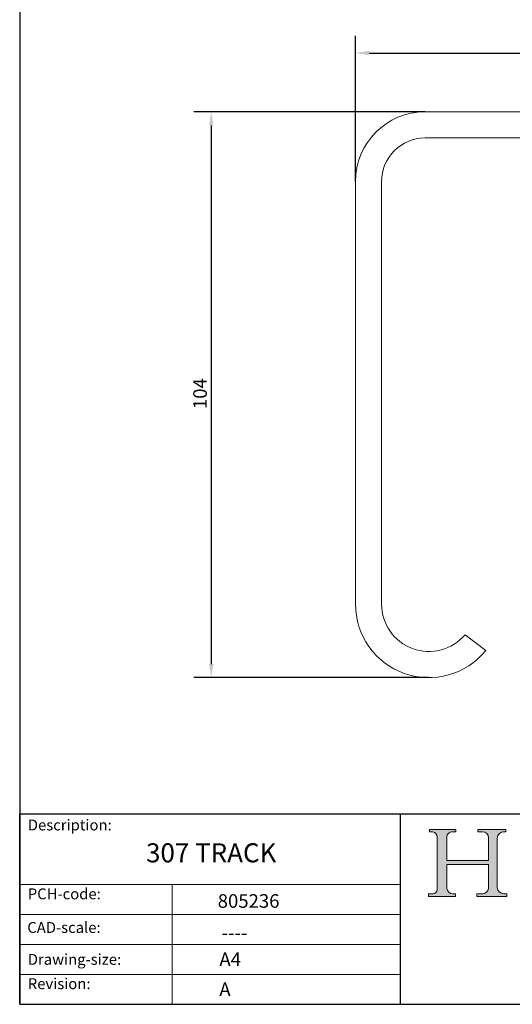
# Model space of a CAD drawing. Units: millimetres. Extents: x 10 to 200, y 10 to 287.
import ezdxf

# ---------------------------------------------------------------- set-up
doc = ezdxf.new("R2010")
doc.units = ezdxf.units.MM
doc.linetypes.add('CONTINUOUS_ACAD', pattern=[0])
for name, color, linetype, lineweight in [('Dimensions(ISO)', 7, 'Continuous', 25), ('Hatch', 179, 'Continuous', 9), ('Sketch Geometry(ISO)', 7, 'Continuous', 50), ('Symbols(ISO)', 7, 'Continuous', 25), ('Visible Edges(ISO)', 7, 'Continuous', 18)]:
    doc.layers.add(name, color=color, linetype=linetype, lineweight=lineweight)
doc.styles.add('Current-BSI', font='ARIAL.TTF')
doc.styles.get("Standard").update_dxf_attribs({"font": 'monotxt.shx'})
doc.styles.add('Text Style175', font='RomanS.shx')
doc.dimstyles.new('DEFAULT-ISO', dxfattribs={"dimtxt": 2.5, "dimasz": 2.5, "dimexe": 3.175, "dimexo": 0, "dimgap": 0.762, "dimtad": 1, "dimdec": 1, "dimrnd": 1e-08, "dimzin": 0, "dimtxsty": 'Current-BSI', "dimcen": 0.09, "dimdle": 10, "dimclrd": 7, "dimclre": 7, "dimclrt": 7, "dimadec": 1, "dimazin": 0, "dimtfac": 1.4, "dimtmove": 0, "dimatfit": 3, "dimfxl": 0, "dimtolj": 1, "dimtzin": 0, "dimlwd": 25, "dimlwe": 25, "dimarcsym": 0})

# ---------------------------------------------------------------- blocks, each defined once
blk = doc.blocks.new('Borders PCH WEB A4')
at = {"layer": 'Hatch'}
h = blk.add_hatch(color=7, dxfattribs=at)
edge = h.paths.add_edge_path()
edge.add_line((85.12442361902842, 29.83952031839042), (90.12021436987985, 29.83952031839042))
edge.add_line((90.12021436987985, 29.83952031839042), (90.12021436987985, 30.31758642010827))
edge.add_line((90.12021436987985, 30.31758642010827), (89.57055771862744, 30.31758642010827))
edge.add_arc((89.57055771862744, 31.42300045759145), 1.105414037483174, 187.1935992801297, 270, ccw=False)
edge.add_line((88.47384473046571, 31.28457785877812), (88.47384473046571, 35.72725452681895))
edge.add_line((88.47384473046571, 35.72725452681895), (96.1605727076446, 35.72725452681895))
edge.add_line((96.16057270764459, 35.72725452681895), (96.16057270764459, 31.3089677253812))
edge.add_arc((94.99216056273015, 31.49643795118536), 1.183356254872823, 275.0002965615479, 350.8846571626673, ccw=False)
edge.add_line((95.09530295777266, 30.31758525797406), (93.99162909502387, 30.31758525797406))
edge.add_line((93.99162909502387, 30.31758525797407), (93.99162909502387, 29.83951915625621))
edge.add_line((93.99162909502387, 29.83951915625621), (99.53719586151921, 29.83951915625621))
edge.add_line((99.53719586151921, 29.83951915625621), (99.5371958615192, 30.31758525797406))
edge.add_line((99.5371958615192, 30.31758525797407), (98.9674855010898, 30.31758525797406))
edge.add_arc((98.9674855010898, 31.50824222299917), 1.190656965025106, 181.4776343176195, 270, ccw=False)
edge.add_line((97.77722446866589, 31.47753907892596), (97.77722446866588, 40.54104742202703))
edge.add_arc((98.9457575770492, 40.54104742202703), 1.168533108383337, 86.08926454031109, 180, ccw=False)
edge.add_line((99.02545413466942, 41.70685962135053), (99.32922171552742, 41.70685962135053))
edge.add_line((99.32922171552744, 41.70685962135053), (99.32922171552744, 42.14439631375073))
edge.add_line((99.32922171552744, 42.14439631375073), (94.1850959228365, 42.14439631375073))
edge.add_line((94.18509592283648, 42.14439631375073), (94.18509592283648, 41.70685962135053))
edge.add_line((94.18509592283648, 41.70685962135053), (95.06738178839349, 41.70685962135053))
edge.add_arc((95.06646109900245, 40.61274840008619), 1.094111608642142, 0, 89.9517858853174, ccw=False)
edge.add_line((96.16057270764458, 40.61274840008619), (96.16057270764459, 36.45263041054171))
edge.add_line((96.16057270764459, 36.45263041054171), (88.47384473046571, 36.45263041054172))
edge.add_line((88.47384473046573, 36.45263041054172), (88.47384473046571, 40.668399985546))
edge.add_arc((89.51257510724987, 40.668399985546), 1.038730376784162, 88.69180451568548, 180, ccw=False)
edge.add_line((89.53628966942384, 41.70685962135043), (90.12817817732348, 41.70685962135043))
edge.add_line((90.12817817732348, 41.70685962135043), (90.12817817732348, 42.14439631374835))
edge.add_line((90.12817817732348, 42.14439631374835), (85.3245838741066, 42.14439631374839))
edge.add_line((85.3245838741066, 42.14439631374839), (85.32458387410624, 41.70685962135043))
edge.add_line((85.32458387410625, 41.70685962135043), (85.89887128525444, 41.70685962135037))
edge.add_arc((85.78845899867551, 40.77781686597326), 0.9355807364125672, 0, 83.2224605016192, ccw=False)
edge.add_line((86.72403973508808, 40.77781686597326), (86.72403973508808, 31.11571726131325))
edge.add_arc((85.89998462560148, 31.14206255560418), 0.8244761354959045, 270, 358.1688600767236, ccw=False)
edge.add_line((85.89998462560148, 30.31758642010828), (85.12442361902842, 30.31758642010828))
edge.add_line((85.12442361902842, 30.31758642010828), (85.12442361902842, 29.83952031839043))
at = {"layer": 'Sketch Geometry(ISO)', "color": 7, "linetype": 'CONTINUOUS_ACAD', "lineweight": 25}
for p, q in [((10, 287), (9.999999999999998, 10)), ((9.999999999999416, 45.00000000000001), (199.9999999999994, 45.00000000000024)), ((9.999999999999458, 10.00000000000001), (9.999999999999416, 45.00000000000001)), ((80, 10.00000000000009), (80, 45))]:
    blk.add_line(p, q, dxfattribs=at)
at = {"layer": 'Sketch Geometry(ISO)', "color": 7, "linetype": 'CONTINUOUS_ACAD', "lineweight": 18}
for p, q in [((85.3245838741066, 42.14439631374839), (90.12817817732348, 42.14439631374835)), ((85.32458387410625, 41.70685962135043), (85.3245838741066, 42.14439631374839)), ((85.89887128525444, 41.70685962135038), (85.32458387410625, 41.70685962135043)), ((90.12817817732348, 41.70685962135043), (89.48886054507591, 41.70685962135043)), ((90.12817817732348, 42.14439631374835), (90.12817817732348, 41.70685962135043)), ((94.18509592283648, 41.70685962135053), (94.18509592283648, 42.14439631375073)), ((94.18509592283648, 42.14439631375073), (99.32922171552744, 42.14439631375073)), ((94.18509592283648, 41.70685962135053), (95.06738178839349, 41.70685962135053)), ((99.32922171552744, 41.70685962135053), (98.866061019429, 41.70685962135053)), ((99.32922171552744, 42.14439631375073), (99.32922171552744, 41.70685962135053)), ((86.72403973508808, 40.77781686597326), (86.72403973508808, 31.11571726131325)), ((88.47384473046573, 36.45263041054172), (88.47384473046571, 40.668399985546)), ((96.16057270764458, 40.61274840008619), (96.16057270764459, 36.45263041054171)), ((97.77722446866588, 40.54104742202703), (97.77722446866589, 31.47753907892596)), ((88.47384473046573, 36.45263041054172), (96.16057270764459, 36.45263041054171)), ((96.16057270764459, 35.72725452681895), (88.47384473046571, 35.72725452681895)), ((88.47384473046571, 31.28457785877812), (88.47384473046571, 35.72725452681895)), ((96.16057270764459, 35.72725452681895), (96.16057270764459, 31.30896772538119)), ((37.99999999999946, 9.999999999999876), (37.99999999999943, 32.00000000000004)), ((85.12442361902842, 30.31758642010828), (85.89998462560148, 30.31758642010828)), ((85.12442361902842, 29.83952031839042), (85.12442361902842, 30.31758642010828)), ((90.12021436987985, 29.83952031839042), (85.12442361902842, 29.83952031839042)), ((89.57055771862743, 30.31758642010827), (90.12021436987985, 30.31758642010827)), ((90.12021436987985, 30.31758642010827), (90.12021436987985, 29.83952031839042)), ((93.99162909502387, 29.83951915625621), (93.99162909502387, 30.31758525797407)), ((93.99162909502387, 30.31758525797407), (95.09530295777266, 30.31758525797406)), ((99.53719586151921, 29.83951915625621), (93.99162909502387, 29.83951915625621)), ((98.9674855010898, 30.31758525797406), (99.5371958615192, 30.31758525797407)), ((99.5371958615192, 30.31758525797407), (99.53719586151921, 29.83951915625621))]:
    blk.add_line(p, q, dxfattribs=at)
at = {"layer": 'Sketch Geometry(ISO)', "linetype": 'CONTINUOUS_ACAD', "lineweight": 18}
for p, q in [((9.999999999999083, 32.00000000000001), (79.99999999999909, 32.00000000000009)), ((9.99999999999931, 26.50000000000001), (79.9999999999994, 26.50000000000009)), ((9.999999999999536, 21.00000000000001), (79.99999999999955, 21.00000000000009)), ((9.999999999999764, 15.50000000000001), (80, 15.50000000000009))]:
    blk.add_line(p, q, dxfattribs=at)
at = {"layer": 'Sketch Geometry(ISO)', "color": 7, "linetype": 'Continuous', "lineweight": 25}
blk.add_line((9.999999999999998, 10), (200, 10.00000000000023), dxfattribs=at)
at = {"layer": 'Sketch Geometry(ISO)', "color": 7, "linetype": 'CONTINUOUS_ACAD', "lineweight": 18}
for centre, radius, start, end in [((85.78845899867551, 40.77781686597326), 0.9355807364125672, 0, 83.22246050161921), ((89.51257510724987, 40.668399985546), 1.038730376784162, 88.69180451568546, 180), ((95.06646109900245, 40.61274840008619), 1.094111608642142, 0, 89.95178588531743), ((98.9457575770492, 40.54104742202703), 1.168533108383337, 86.08926454031106, 180), ((85.89998462560148, 31.14206255560418), 0.8244761354959045, 270, 358.1688600767236), ((89.57055771862744, 31.42300045759145), 1.105414037483175, 187.1935992801294, 270), ((94.99216056273015, 31.49643795118536), 1.183356254872823, 275.0002965615479, 350.8846571626673), ((98.9674855010898, 31.50824222299917), 1.190656965025106, 181.4776343176195, 270)]:
    blk.add_arc(centre, radius, start, end, dxfattribs=at)
at = {"layer": 'Symbols(ISO)', "color": 7, "char_height": 2.000000029802322, "attachment_point": 7, "style": 'Text Style175'}
for s, insert in [('Description:', (11.49221956798908, 41.33868184548543)), ('PCH-code:', (11.49221956798908, 28.67986058871006)), ('CAD-scale:', (11.39781932491779, 22.49851508063875)), ('Drawing-size:', (11.49221956798908, 16.63434934845192)), ('Revision:', (11.49221956798908, 12.15982176465988))]:
    blk.add_mtext(s, dxfattribs=dict(at, insert=insert))
blk = doc.blocks.new('*D7')
at = {"layer": 'Defpoints', "color": 0, "linetype": 'Continuous'}
for p in [(144.7028916116668, 184.8590731420602), (71.70289161166676, 161.2513110578299), (144.7028916116668, 161.2513110578299)]:
    blk.add_point(p, dxfattribs=at)
at = {"layer": 'Dimensions(ISO)', "color": 7, "linetype": 'Continuous', "lineweight": 25}
for p, q in [((71.70289161166676, 161.2513110578299), (71.70289161166676, 188.0340731420602)), ((144.7028916116668, 161.2513110578299), (144.7028916116668, 188.0340731420602)), ((74.20289161166676, 184.8590731420602), (142.2028916116668, 184.8590731420602))]:
    blk.add_line(p, q, dxfattribs=at)
at = {"layer": 'Dimensions(ISO)', "color": 7, "linetype": 'Continuous'}
for points in [[(74.20289161166676, 185.2757398087269), (74.20289161166676, 184.4424064753935), (71.70289161166676, 184.8590731420602)], [(142.2028916116668, 185.2757398087269), (142.2028916116668, 184.4424064753935), (144.7028916116668, 184.8590731420602)]]:
    blk.add_solid(points, dxfattribs=at)
at = {"layer": 'Dimensions(ISO)', "color": 7, "linetype": 'Continuous', "lineweight": 25, "insert": (106.4225369049819, 188.1756434012689), "char_height": 2.5, "attachment_point": 1, "style": 'Current-BSI'}
blk.add_mtext('\\A1;73', dxfattribs=at)
blk = doc.blocks.new('*D8')
at = {"layer": 'Defpoints', "color": 0, "linetype": 'Continuous'}
for p in [(84.50289161166674, 174.0513110578298), (45.20289161166677, 70.05131105782986), (85.20289161166676, 70.05131105782986)]:
    blk.add_point(p, dxfattribs=at)
at = {"layer": 'Dimensions(ISO)', "color": 7, "linetype": 'Continuous', "lineweight": 25}
for p, q in [((84.50289161166674, 174.0513110578298), (42.0278916116668, 174.0513110578299)), ((45.20289161166679, 171.5513110578299), (45.20289161166677, 72.55131105782986)), ((85.20289161166676, 70.05131105782986), (42.02789161166677, 70.05131105782986))]:
    blk.add_line(p, q, dxfattribs=at)
at = {"layer": 'Dimensions(ISO)', "color": 7, "linetype": 'Continuous'}
for points in [[(44.78622494500013, 171.5513110578299), (45.61955827833346, 171.5513110578299), (45.20289161166679, 174.0513110578299)], [(44.78622494500011, 72.55131105782986), (45.61955827833344, 72.55131105782986), (45.20289161166677, 70.05131105782986)]]:
    blk.add_solid(points, dxfattribs=at)
at = {"layer": 'Dimensions(ISO)', "color": 7, "linetype": 'Continuous', "lineweight": 25, "insert": (41.88802667305831, 119.4123274289076), "char_height": 2.5, "attachment_point": 1, "rotation": 90, "style": 'Current-BSI'}
blk.add_mtext('\\A1;104', dxfattribs=at)

msp = doc.modelspace()

# ---------------------------------------------------------------- linework, layer by layer
at = {"layer": 'Visible Edges(ISO)'}
for p, q in [((84.50289161166674, 174.0513110578299), (131.9028916116667, 174.0513110578299)), ((131.9028916116667, 169.2513110578299), (84.50289161166674, 169.2513110578299)), ((71.70289161166676, 83.55131105782986), (71.70289161166676, 161.2513110578299)), ((76.50289161166674, 161.2513110578299), (76.50289161166675, 83.55131105782986)), ((91.84409632165726, 77.93131105782987), (95.66227839498995, 75.01601796872953))]:
    msp.add_line(p, q, dxfattribs=at)
for centre, radius, start, end in [((84.50289161166674, 161.2513110578299), 12.8, 90, 180), ((84.50289161166674, 161.2513110578299), 7.999999999999998, 90, 180), ((85.20289161166676, 83.55131105782986), 13.5, 180, 320.7841294767014), ((85.20289161166676, 83.55131105782988), 8.700000000000003, 180, 319.7610319840915)]:
    msp.add_arc(centre, radius, start, end, dxfattribs=at)

# ---------------------------------------------------------------- block references
msp.add_blockref('Borders PCH WEB A4', (0, 0))

# ---------------------------------------------------------------- texts
at = {"layer": 'Symbols(ISO)', "color": 7, "attachment_point": 1}
for s, insert, char_height, width in [('{\\fmonotxt|b0|i0;\\H3.5000;307 TRACK}', (33.21897739675543, 39.5948707077815), 3.499999940395355, 39.11984185781509), ('{\\fmonotxt|b0|i0;\\H2.5000;805236}', (46.38703489856947, 30.2423384032111), 2.5, 23.91947661524493), ('{\\fmonotxt|b0|i0;\\H2.5000;----}', (47.10746045005921, 24.39551955463273), 2.5, 20.15211629650014), ('{\\fmonotxt|b0|i0;\\H2.5000;A4}', (46.70569698810277, 19.52979656893575), 2.5, 5.037878751754761)]:
    msp.add_mtext(s, dxfattribs=dict(at, insert=insert, char_height=char_height, width=width))
at = {"layer": 'Symbols(ISO)', "color": 7, "insert": (46.68808390994447, 14.01160581580194), "char_height": 2.5, "attachment_point": 1}
msp.add_mtext('{\\fmonotxt|b0|i0;\\H2.5000;A}', dxfattribs=at)

# ---------------------------------------------------------------- dimensions: what is measured, and where the dimension line sits
at = {"layer": 'Dimensions(ISO)', "color": 7, "linetype": 'Continuous', "lineweight": 25}
dim = msp.add_linear_dim(base=(144.7028916116668, 184.8590731420602), p1=(71.70289161166676, 161.2513110578299), p2=(144.7028916116668, 161.2513110578299), dimstyle='DEFAULT-ISO', override={"dimdec": 0, "dimtp": 0, "dimtm": -0, "dimtdec": 2, "dimtofl": 0, "dimatfit": 1}, dxfattribs=at)
dim.commit()
dim.dimension.update_dxf_attribs({"geometry": '*D7', "text_midpoint": (108.2028916116668, 184.8590731420602), "dimtype": 160})
dim = msp.add_linear_dim(base=(45.20289161166677, 70.05131105782986), p1=(84.50289161166674, 174.0513110578298), p2=(85.20289161166676, 70.05131105782986), angle=90, dimstyle='DEFAULT-ISO', override={"dimdec": 0, "dimtp": 0, "dimtm": -0, "dimtdec": 2, "dimtofl": 0, "dimatfit": 1}, dxfattribs=at)
dim.commit()
dim.dimension.update_dxf_attribs({"geometry": '*D8', "text_midpoint": (45.20289161166676, 122.0513110578298), "dimtype": 160})

doc.saveas('drawing.dxf')
